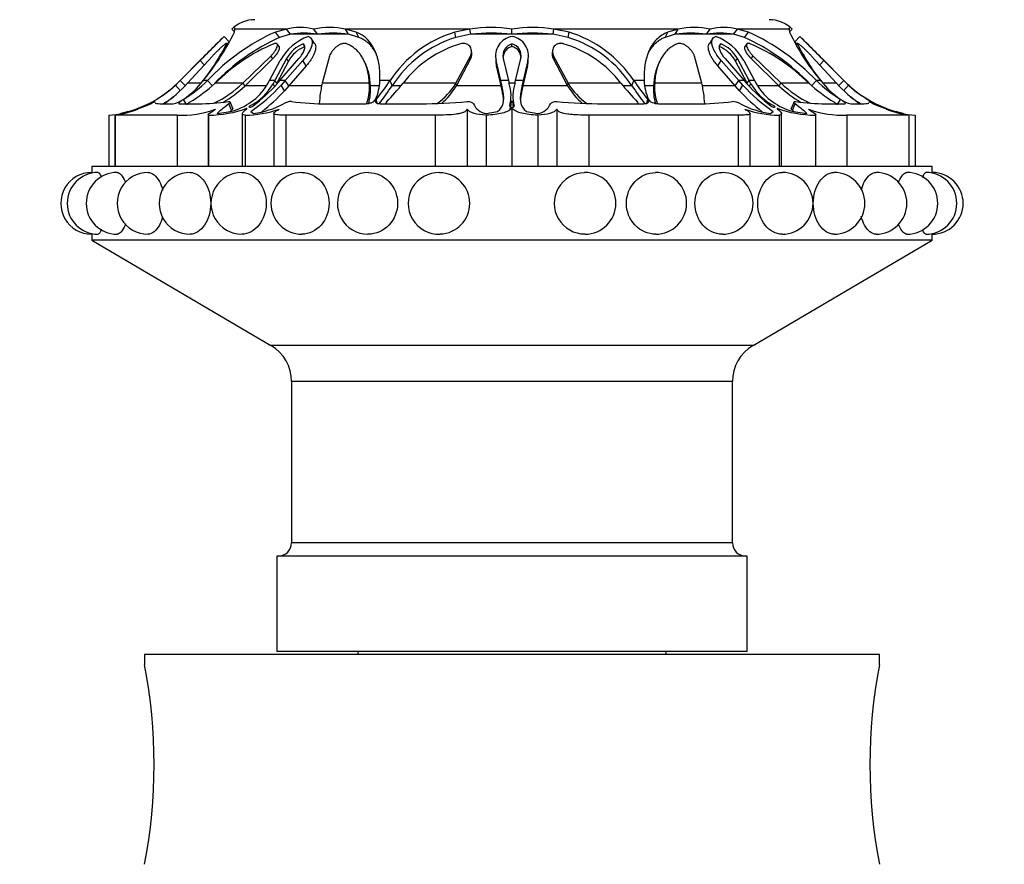
# Model space of a CAD drawing. Units: millimetres. Extents: x -207 to 1071, y 0 to 1165.
# Drawn here: x 403 to 470, y 957 to 1014 of the extents above; entities that cross this region are included whole.
import ezdxf
from ezdxf import colors
from ezdxf.entities.mleader import LeaderData, LeaderLine
from ezdxf.math import Vec2, Vec3

# ---------------------------------------------------------------- set-up
doc = ezdxf.new("R2010")
doc.units = ezdxf.units.MM
doc.layers.add('DV6_Défaut', color=7, linetype='Continuous')
doc.layers.add('Défaut', color=7, linetype='Continuous')

# ---------------------------------------------------------------- blocks, each defined once
blk = doc.blocks.new('_DOT')
at = {"color": 0}
blk.add_line((0, 0), (-1, 0), dxfattribs=at)
at = {"color": 0, "const_width": 0.333}
blk.add_lwpolyline([(-0.1665, 0, 1), (0.1665, 0, 1)], format="xyb", close=True, dxfattribs=at)
blk = doc.blocks.new('SE5')
at = {"layer": 'DV6_Défaut', "color": 7, "linetype": 'Continuous'}
for p, q in [((416.879, 1012.686), (416.529, 1013.043)), ((417.237, 1013.364), (417.053, 1013.553)), ((417.231, 1013.343), (417.266, 1013.553)), ((420.768, 1013.553), (417.266, 1013.553)), ((420.768, 1013.553), (420.022, 1013.345)), ((420.313, 1012.987), (420.022, 1013.345)), ((421.048, 1013.194), (420.313, 1012.987)), ((421.048, 1013.194), (420.768, 1013.553)), ((422.885, 1013.194), (421.048, 1013.194)), ((422.885, 1013.194), (422.638, 1013.553)), ((425.007, 1013.194), (422.885, 1013.194)), ((433.262, 1013.553), (424.8, 1013.553)), ((425.007, 1013.194), (424.8, 1013.553)), ((425.509, 1013.343), (424.8, 1013.553)), ((425.701, 1012.985), (425.007, 1013.194)), ((425.701, 1012.985), (425.509, 1013.343)), ((433.262, 1013.553), (432.242, 1013.345)), ((432.312, 1012.987), (432.242, 1013.345)), ((433.314, 1013.194), (432.312, 1012.987)), ((433.314, 1013.194), (433.262, 1013.553)), ((436.123, 1013.194), (433.314, 1013.194)), ((436.123, 1013.194), (436.123, 1013.553)), ((438.915, 1013.194), (436.123, 1013.194)), ((438.915, 1013.194), (438.967, 1013.553)), ((439.934, 1012.985), (438.915, 1013.194)), ((440.004, 1013.343), (438.967, 1013.553)), ((447.432, 1013.553), (438.967, 1013.553)), ((439.934, 1012.985), (440.004, 1013.343)), ((446.544, 1012.987), (446.735, 1013.345)), ((447.226, 1013.194), (446.544, 1012.987)), ((447.432, 1013.553), (446.735, 1013.345)), ((447.226, 1013.194), (447.432, 1013.553)), ((449.362, 1013.194), (447.226, 1013.194)), ((449.362, 1013.194), (449.608, 1013.553)), ((451.188, 1013.194), (449.362, 1013.194)), ((451.188, 1013.194), (451.468, 1013.553)), ((451.935, 1012.985), (451.188, 1013.194)), ((452.226, 1013.343), (451.468, 1013.553)), ((454.978, 1013.553), (451.468, 1013.553)), ((451.935, 1012.985), (452.226, 1013.343)), ((454.978, 1013.553), (455.013, 1013.345)), ((455.011, 1013.366), (455.193, 1013.553)), ((455.367, 1012.686), (455.717, 1013.043)), ((416.805, 1012.47), (416.699, 1012.58)), ((416.798, 1012.458), (416.702, 1012.557)), ((420.28, 1012.363), (420.138, 1012.54)), ((422.032, 1012.365), (421.908, 1012.543)), ((422.694, 1012.572), (422.454, 1012.925)), ((436.123, 1012.365), (436.123, 1012.543)), ((449.793, 1012.925), (449.552, 1012.571)), ((450.214, 1012.365), (450.338, 1012.543)), ((452.107, 1012.54), (451.966, 1012.362)), ((455.543, 1012.575), (455.441, 1012.47)), ((455.448, 1012.458), (455.544, 1012.557)), ((455.548, 1012.58), (455.545, 1012.577)), ((415.737, 1011.717), (414.045, 1009.871)), ((417.817, 1009.871), (419.711, 1011.717)), ((419.852, 1011.54), (419.711, 1011.717)), ((423.705, 1011.717), (423.207, 1009.871)), ((432.312, 1009.871), (433.299, 1011.717)), ((433.323, 1011.54), (433.299, 1011.717)), ((433.389, 1011.907), (433.365, 1012.084)), ((435.001, 1011.768), (435.02, 1011.414)), ((437.227, 1011.415), (437.246, 1011.769)), ((438.882, 1012.082), (438.858, 1011.906)), ((438.923, 1011.54), (438.947, 1011.717)), ((438.947, 1011.717), (439.934, 1009.871)), ((449.04, 1009.871), (448.542, 1011.717)), ((452.394, 1011.54), (452.535, 1011.717)), ((452.535, 1011.717), (454.43, 1009.871)), ((458.201, 1009.871), (456.509, 1011.717)), ((413.541, 1010.045), (415.026, 1011.546)), ((415.025, 1011.545), (413.541, 1010.045)), ((414.902, 1011.402), (413.552, 1010.045)), ((415.187, 1011.117), (414.902, 1011.402)), ((417.963, 1009.696), (419.852, 1011.54)), ((419.629, 1010.045), (420.354, 1011.402)), ((420.785, 1011.545), (419.984, 1010.045)), ((420.913, 1011.369), (420.112, 1009.871)), ((420.325, 1010.045), (421.625, 1011.546)), ((421.88, 1011.402), (420.697, 1010.045)), ((420.913, 1011.369), (420.785, 1011.545)), ((422.118, 1011.049), (420.942, 1009.696)), ((422.118, 1011.049), (421.88, 1011.402)), ((426.136, 1011.233), (426.057, 1011.395)), ((432.342, 1009.696), (433.323, 1011.54)), ((435.062, 1011.049), (435.044, 1011.402)), ((435.368, 1010.045), (435.044, 1011.402)), ((435.379, 1009.696), (435.062, 1011.049)), ((435.529, 1011.545), (435.882, 1010.045)), ((436.364, 1010.045), (436.718, 1011.546)), ((437.184, 1011.049), (436.867, 1009.696)), ((437.202, 1011.402), (436.879, 1010.045)), ((437.184, 1011.049), (437.202, 1011.402)), ((438.923, 1011.54), (439.904, 1009.696)), ((446.189, 1011.395), (446.111, 1011.235)), ((450.129, 1011.049), (450.367, 1011.402)), ((451.304, 1009.696), (450.129, 1011.049)), ((451.549, 1010.045), (450.367, 1011.402)), ((450.621, 1011.545), (451.921, 1010.045)), ((451.333, 1011.369), (451.462, 1011.546)), ((452.134, 1009.871), (451.333, 1011.369)), ((452.262, 1010.045), (451.462, 1011.546)), ((451.892, 1011.402), (452.618, 1010.045)), ((452.394, 1011.54), (454.283, 1009.696)), ((457.059, 1011.117), (457.345, 1011.402)), ((458.706, 1010.045), (457.22, 1011.546)), ((457.221, 1011.545), (458.706, 1010.045)), ((458.694, 1010.045), (457.345, 1011.402)), ((413.552, 1010.045), (413.22, 1009.726)), ((413.557, 1009.357), (413.22, 1009.726)), ((413.541, 1010.045), (413.324, 1009.832)), ((413.325, 1009.833), (413.541, 1010.045)), ((413.552, 1010.045), (413.541, 1010.045)), ((413.91, 1009.696), (413.552, 1010.045)), ((414.98, 1009.871), (414.045, 1009.871)), ((415.408, 1010.045), (415.115, 1010.045)), ((415.737, 1009.696), (415.408, 1010.045)), ((417.817, 1009.871), (415.932, 1009.871)), ((417.963, 1009.696), (417.817, 1009.871)), ((419.396, 1009.696), (417.963, 1009.696)), ((419.445, 1009.725), (419.629, 1010.045)), ((419.984, 1010.045), (419.629, 1010.045)), ((419.984, 1010.045), (419.865, 1009.832)), ((419.988, 1009.651), (419.865, 1009.832)), ((420.112, 1009.871), (419.984, 1010.045)), ((420.14, 1009.833), (420.325, 1010.045)), ((420.697, 1010.045), (420.325, 1010.045)), ((420.697, 1010.045), (420.411, 1009.726)), ((420.643, 1009.357), (420.411, 1009.726)), ((420.942, 1009.696), (420.643, 1009.357)), ((420.942, 1009.696), (420.697, 1010.045)), ((423.17, 1009.696), (420.942, 1009.696)), ((426.413, 1009.871), (423.207, 1009.871)), ((426.491, 1009.696), (426.413, 1009.871)), ((427.081, 1009.696), (426.491, 1009.696)), ((427.836, 1010.045), (427.128, 1010.045)), ((427.967, 1009.696), (427.836, 1010.045)), ((428.562, 1009.696), (427.967, 1009.696)), ((432.312, 1009.871), (428.712, 1009.871)), ((432.342, 1009.696), (432.312, 1009.871)), ((435.379, 1009.696), (432.342, 1009.696)), ((435.379, 1009.696), (435.368, 1010.045)), ((435.44, 1009.725), (435.368, 1010.045)), ((435.882, 1010.045), (435.368, 1010.045)), ((435.45, 1009.356), (435.379, 1009.696)), ((435.45, 1009.356), (435.44, 1009.725)), ((435.882, 1010.045), (435.929, 1009.832)), ((436.362, 1009.871), (435.884, 1009.871)), ((436.317, 1009.833), (436.364, 1010.045)), ((436.879, 1010.045), (436.364, 1010.045)), ((436.796, 1009.357), (436.806, 1009.726)), ((436.867, 1009.696), (436.796, 1009.357)), ((436.879, 1010.045), (436.806, 1009.726)), ((436.867, 1009.696), (436.879, 1010.045)), ((439.904, 1009.696), (436.867, 1009.696)), ((439.904, 1009.696), (439.934, 1009.871)), ((443.535, 1009.871), (439.934, 1009.871)), ((444.279, 1009.696), (443.684, 1009.696)), ((444.279, 1009.696), (444.41, 1010.045)), ((445.118, 1010.045), (444.41, 1010.045)), ((445.755, 1009.696), (445.165, 1009.696)), ((445.755, 1009.696), (445.833, 1009.871)), ((449.04, 1009.871), (445.833, 1009.871)), ((451.304, 1009.696), (449.07, 1009.696)), ((451.304, 1009.696), (451.549, 1010.045)), ((451.604, 1009.356), (451.304, 1009.696)), ((451.921, 1010.045), (451.549, 1010.045)), ((451.835, 1009.725), (451.549, 1010.045)), ((451.604, 1009.356), (451.835, 1009.725)), ((451.921, 1010.045), (452.107, 1009.832)), ((452.134, 1009.871), (452.262, 1010.045)), ((452.258, 1009.652), (452.381, 1009.833)), ((452.618, 1010.045), (452.262, 1010.045)), ((452.381, 1009.833), (452.262, 1010.045)), ((452.618, 1010.045), (452.801, 1009.726)), ((454.283, 1009.696), (452.844, 1009.696)), ((454.283, 1009.696), (454.43, 1009.871)), ((456.314, 1009.871), (454.43, 1009.871)), ((456.509, 1009.696), (456.838, 1010.045)), ((457.131, 1010.045), (456.838, 1010.045)), ((458.201, 1009.871), (457.266, 1009.871)), ((458.336, 1009.696), (458.694, 1010.045)), ((458.689, 1009.356), (459.027, 1009.725)), ((458.706, 1010.045), (458.694, 1010.045)), ((459.027, 1009.725), (458.694, 1010.045)), ((458.706, 1010.045), (458.922, 1009.832)), ((412.167, 1008.47), (413.058, 1008.47)), ((413.467, 1008.47), (414.786, 1008.47)), ((413.94, 1008.47), (413.775, 1008.769)), ((417.035, 1008.022), (416.863, 1008.47)), ((417.117, 1008.152), (416.934, 1008.59)), ((423.582, 1008.47), (426.16, 1008.47)), ((426.948, 1008.5), (426.886, 1008.769)), ((427.148, 1008.47), (429.903, 1008.47)), ((442.343, 1008.47), (445.098, 1008.47)), ((445.299, 1008.5), (445.36, 1008.769)), ((446.086, 1008.47), (448.664, 1008.47)), ((455.313, 1008.59), (455.129, 1008.152)), ((455.211, 1008.022), (455.384, 1008.47)), ((457.461, 1008.47), (458.779, 1008.47)), ((458.306, 1008.47), (458.471, 1008.769)), ((459.188, 1008.47), (460.079, 1008.47)), ((408.679, 1007.69), (408.679, 1004.19)), ((409.09, 1007.696), (409.09, 1004.19)), ((409.123, 1007.69), (409.123, 1004.19)), ((413.339, 1007.69), (409.123, 1007.69)), ((410.021, 1007.946), (409.497, 1007.811)), ((413.339, 1007.69), (413.339, 1004.19)), ((415.447, 1007.726), (415.447, 1004.19)), ((415.48, 1007.69), (415.48, 1004.19)), ((416.059, 1007.811), (416.975, 1007.946)), ((417.773, 1007.793), (417.773, 1004.19)), ((417.955, 1007.69), (417.955, 1004.19)), ((418.358, 1007.946), (418.533, 1007.811)), ((419.913, 1007.805), (419.913, 1004.19)), ((420.724, 1007.69), (420.724, 1004.19)), ((430.901, 1007.69), (420.724, 1007.69)), ((430.901, 1007.69), (430.901, 1004.19)), ((433.072, 1008.092), (433.072, 1004.19)), ((434.373, 1007.69), (434.373, 1004.19)), ((434.374, 1007.811), (435.145, 1007.946)), ((436.123, 1008.158), (436.123, 1004.19)), ((437.101, 1007.946), (437.872, 1007.811)), ((437.873, 1007.69), (437.873, 1004.19)), ((439.174, 1008.092), (439.174, 1004.19)), ((441.345, 1007.69), (441.345, 1004.19)), ((451.523, 1007.69), (441.345, 1007.69)), ((451.523, 1007.69), (451.523, 1004.19)), ((452.333, 1004.19), (452.333, 1007.804)), ((453.714, 1007.811), (453.888, 1007.946)), ((454.292, 1007.69), (454.292, 1004.19)), ((454.473, 1004.19), (454.473, 1007.797)), ((455.271, 1007.946), (456.187, 1007.811)), ((456.767, 1007.69), (456.767, 1004.19)), ((456.799, 1004.19), (456.799, 1007.726)), ((463.123, 1007.69), (458.907, 1007.69)), ((458.907, 1007.69), (458.907, 1004.19)), ((462.749, 1007.811), (462.225, 1007.946)), ((463.123, 1007.69), (463.123, 1004.19)), ((463.156, 1004.19), (463.156, 1007.696)), ((463.567, 1007.69), (463.567, 1004.19)), ((464.723, 1004.19), (407.523, 1004.19)), ((407.523, 1004.19), (407.523, 1003.787)), ((464.723, 1003.79), (464.723, 1004.19)), ((407.523, 999.59), (407.523, 999.19)), ((464.723, 999.19), (407.523, 999.19)), ((407.523, 999.19), (419.72, 992.015)), ((452.526, 992.015), (464.723, 999.19)), ((464.723, 999.19), (464.723, 999.59)), ((452.526, 992.015), (419.72, 992.015)), ((451.123, 989.562), (421.123, 989.562)), ((421.123, 989.562), (421.123, 978.59)), ((451.123, 978.59), (451.123, 989.562)), ((451.123, 978.59), (421.123, 978.59)), ((452.123, 977.69), (420.123, 977.69)), ((420.123, 977.69), (420.123, 971.19)), ((452.123, 971.19), (452.123, 977.69)), ((461.123, 970.99), (411.123, 970.99)), ((411.123, 970.99), (411.123, 970.272)), ((452.123, 971.19), (420.123, 971.19)), ((425.623, 971.19), (425.623, 970.99)), ((446.623, 970.99), (446.623, 971.19)), ((461.123, 970.272), (461.123, 970.99))]:
    blk.add_line(p, q, dxfattribs=at)
for centre, radius, start, end in [((418.623, 1011.935), 2.255, 90, 134.14944), ((453.623, 1011.935), 2.255, 45.89043, 90), ((313.297, 1113.79), 144.246, 314.77992, 315.6982), ((402.851, 1020.243), 15.95, 320.25373, 334.36555), ((425.943, 1000.192), 14.425, 114.23645, 136.91625), ((537.19, 889.716), 172.536, 134.3739, 134.61087), ((423.39, 1009.799), 3.433, 109.05283, 152.16441), ((421.703, 1009.427), 4.231, 77.23086, 102.76914), ((421.966, 1007.936), 5.338, 80.0958, 99.9042), ((423.719, 1007.932), 5.724, 79.11595, 100.88405), ((423.946, 1006.04), 7.233, 81.56292, 98.43708), ((434.576, 1005.638), 8.053, 106.84714, 146.82061), ((434.693, 1003.823), 9.835, 81.63653, 98.36347), ((434.719, 1000.809), 12.464, 83.53084, 96.46916), ((436.334, 1011.729), 1.33, 99.05807, 194.26866), ((437.545, 1003.784), 9.872, 81.71846, 98.28154), ((437.519, 1000.762), 12.511, 83.59319, 96.40681), ((435.911, 1011.729), 1.332, 345.77972, 80.78132), ((437.561, 1005.488), 8.226, 33.64271, 72.72527), ((448.294, 1006.041), 7.233, 81.50907, 98.49093), ((448.52, 1007.95), 5.708, 79.01298, 100.98702), ((450.275, 1007.892), 5.38, 80.2289, 99.7711), ((450.538, 1009.405), 4.251, 77.36176, 102.63824), ((448.861, 1009.805), 3.426, 27.78453, 70.94986), ((445.704, 999.348), 15.441, 43.85299, 65.01142), ((467.976, 1019.337), 14.281, 204.80807, 220.59245), ((335.056, 889.716), 172.536, 45.38914, 45.62645), ((551.63, 1106.532), 133.938, 224.26656, 225.25568), ((265.012, 1162.105), 212.538, 314.89594, 315.27569), ((281.972, 1145.195), 188.588, 314.87214, 315.29997), ((403.108, 1019.379), 15.21, 321.95203, 333.35157), ((426.276, 999.868), 14.411, 114.44109, 136.18838), ((424.856, 1000.924), 12.637, 112.99218, 134.92733), ((328.068, 1099.155), 123.953, 315.67568, 315.76522), ((422.701, 1010.518), 2.174, 111.39082, 151.81378), ((434.676, 1005.352), 7.993, 107.2054, 147.07403), ((434.809, 1005.178), 7.694, 106.45196, 142.41647), ((436.323, 1011.748), 0.819, 104.10058, 194.33244), ((435.925, 1011.749), 0.818, 345.62012, 75.98803), ((437.419, 1005.152), 7.724, 37.65734, 73.47423), ((437.553, 1005.325), 8.021, 33.02326, 72.73307), ((449.548, 1010.521), 2.171, 28.1651, 68.64738), ((445.89, 999.749), 14.551, 43.77888, 65.45143), ((447.306, 1000.799), 12.785, 45.20075, 66.87973), ((545.262, 1100.231), 125.48, 224.24135, 224.32978), ((468.776, 1019.147), 14.783, 206.47381, 218.24213), ((607.234, 1162.105), 212.538, 224.72431, 225.10406), ((422.85, 1010.319), 2.203, 111.79804, 151.55255), ((436.327, 1011.572), 0.819, 104.40131, 172.16543), ((435.92, 1011.572), 0.818, 1.83436, 75.6319), ((449.382, 1010.303), 2.224, 28.65059, 68.01584), ((436.351, 1011.376), 1.329, 178.34755, 194.26016), ((435.897, 1011.377), 1.328, 345.69671, 1.64288), ((407.817, 1015.672), 8.035, 285.92652, 312.25967), ((407.856, 1015.589), 7.94, 302.6112, 313.53546), ((407.852, 1015.307), 8.24, 303.81183, 318.72429), ((410.544, 1013.552), 5.761, 303.88312, 322.50329), ((408.506, 1017.193), 9.936, 302.02453, 313.9947), ((408.205, 1018.404), 11.512, 301.30003, 312.16361), ((412.213, 1015.861), 8.202, 296.2282, 313.08806), ((412.202, 1015.798), 8.392, 300.35124, 313.35146), ((416.005, 1011.896), 4.068, 283.79604, 327.7459), ((416.475, 1011.794), 3.917, 297.48919, 329.94078), ((410.854, 1018.677), 13.094, 304.96243, 316.87402), ((411.208, 1017.846), 12, 307.44648, 318.10262), ((432.637, 1007.802), 9.655, 167.62557, 176.00781), ((423.281, 1009.562), 3.147, 341.56893, 5.62349), ((423.178, 1009.436), 3.323, 343.29913, 4.49645), ((423.929, 1010.099), 3.199, 335.43245, 359.03032), ((403.95, 1026.826), 29.191, 321.78832, 324.91028), ((406.951, 1023.891), 25.36, 322.53285, 325.96441), ((398.35, 1035.088), 39.468, 317.78262, 320.28863), ((428.313, 1012.288), 4.673, 305.48141, 328.84708), ((428.23, 1012.111), 4.768, 310.39773, 329.57976), ((433.385, 1009.012), 2.672, 344.97426, 17.86564), ((438.862, 1009.012), 2.674, 162.1277, 195.02154), ((444.016, 1012.111), 4.768, 210.42024, 229.60227), ((443.934, 1012.288), 4.673, 211.15292, 234.51859), ((473.876, 1035.07), 39.441, 219.71051, 222.21824), ((465.267, 1023.882), 25.333, 214.05473, 217.49095), ((468.254, 1026.809), 29.148, 215.10993, 218.2371), ((448.316, 1010.101), 3.198, 180.99997, 204.6081), ((449.068, 1009.436), 3.323, 175.50355, 196.70008), ((448.966, 1009.563), 3.148, 174.38001, 198.42758), ((439.609, 1007.802), 9.655, 3.99219, 12.37443), ((461.392, 1018.677), 13.094, 223.1278, 235.03766), ((461.038, 1017.846), 11.999, 221.90165, 232.55366), ((455.772, 1011.794), 3.917, 210.0476, 242.51052), ((456.241, 1011.896), 4.068, 212.24827, 256.20412), ((460.044, 1015.798), 8.392, 226.64854, 239.64876), ((460.033, 1015.861), 8.202, 226.91194, 243.7718), ((464.042, 1018.404), 11.512, 227.83648, 238.69989), ((463.741, 1017.196), 9.939, 226.01188, 237.97867), ((461.702, 1013.553), 5.762, 217.50425, 236.12547), ((464.394, 1015.307), 8.24, 221.27571, 236.18817), ((464.39, 1015.589), 7.94, 226.46454, 233.48234), ((464.39, 1015.589), 7.94, 226.47199, 246.28525), ((464.43, 1015.672), 8.035, 227.74381, 254.07352), ((407.834, 1015.64), 8.499, 302.31705, 310.82498), ((411.506, 1017.728), 12.392, 307.72997, 317.50145), ((460.741, 1017.729), 12.393, 222.50112, 232.26975), ((464.412, 1015.64), 8.499, 229.17629, 237.68285), ((407.985, 1015.844), 8.174, 280.66034, 295.57048), ((412.732, 1010.194), 1.755, 280.71631, 305.7079), ((414.623, 1024.459), 15.99, 270.58208, 277.8325), ((417.817, 1013.54), 5.774, 277.12245, 298.59107), ((421.095, 1007.651), 0.968, 88.73943, 122.16417), ((423.395, 1025.918), 17.449, 262.49797, 270.61618), ((429.954, 1041.321), 32.851, 269.91159, 275.4479), ((434.515, 1008.914), 1.113, 203.53084, 262.71954), ((437.731, 1008.914), 1.113, 277.28046, 336.46916), ((442.293, 1041.321), 32.851, 264.5521, 270.08841), ((448.852, 1025.918), 17.449, 269.38382, 277.50203), ((451.151, 1007.65), 0.968, 57.84224, 91.25416), ((454.43, 1013.54), 5.774, 241.40893, 262.87755), ((457.623, 1024.459), 15.99, 262.1675, 269.41792), ((459.577, 1010.339), 1.909, 235.32368, 258.25964), ((464.261, 1015.844), 8.174, 244.42952, 259.33966), ((407.964, 1016.234), 8.574, 274.77987, 288.26409), ((407.836, 1015.849), 8.252, 278.73473, 278.9631), ((407.836, 1015.849), 8.252, 278.97656, 289.94472), ((407.877, 1015.555), 7.901, 290.49909, 292.19452), ((413.603, 1014.682), 6.997, 267.83986, 289.64022), ((415.337, 1016.129), 8.44, 270.96551, 289.19125), ((417.782, 1015.547), 7.859, 271.25993, 288.45178), ((454.465, 1015.552), 7.864, 251.55425, 268.73404), ((456.909, 1016.129), 8.441, 250.80934, 269.0339), ((458.686, 1014.959), 7.273, 250.778, 271.74192), ((464.369, 1015.555), 7.901, 247.72717, 249.45014), ((464.282, 1016.235), 8.575, 251.73654, 265.21951), ((464.536, 1016.343), 8.76, 250.37876, 260.70967), ((464.536, 1016.343), 8.76, 260.7228, 260.93781), ((407.523, 1001.69), 2.1, 90.00167, 270.00565), ((407.958, 1001.69), 2.1, 90.01001, 270.00774), ((409.248, 1001.69), 2.1, 90.02194, 270.01244), ((411.355, 1001.69), 2.1, 89.80352, 270.13143), ((414.214, 1001.69), 2.1, 89.76731, 270.20684), ((417.739, 1001.69), 2.1, 89.70406, 270.33543), ((421.823, 1001.69), 2.1, 90.19405, 270.1009), ((426.341, 1001.69), 2.1, 89.32847, 269.51093), ((431.157, 1001.69), 2.1, 88.7493, 272.07442), ((431.17, 1001.69), 2.082, 0, 89.19797), ((441.076, 1001.69), 2.082, 90.28989, 270.50146), ((441.089, 1001.69), 2.1, 0, 90.64663), ((445.905, 1001.69), 2.1, 0, 90.38651), ((450.423, 1001.69), 2.1, 0, 89.76023), ((454.507, 1001.69), 2.1, 0, 89.8532), ((458.032, 1001.69), 2.1, 0, 89.89778), ((460.891, 1001.69), 2.1, 0, 89.92163), ((462.998, 1001.69), 2.1, 0, 89.93539), ((464.289, 1001.69), 2.1, 0, 89.94366), ((464.723, 1001.69), 2.1, 0, 90.0119), ((431.17, 1001.69), 2.082, 271.72443, 0), ((441.089, 1001.69), 2.1, 270.0738, 0), ((445.905, 1001.69), 2.1, 269.92839, 0), ((450.423, 1001.69), 2.1, 270.51912, 0), ((454.507, 1001.69), 2.1, 270.30063, 0), ((458.032, 1001.69), 2.1, 270.18305, 0), ((460.891, 1001.69), 2.1, 270.1134, 0), ((462.998, 1001.69), 2.1, 270.0686, 0), ((464.289, 1001.69), 2.1, 270.03754, 0), ((464.723, 1001.69), 2.1, 269.89926, 0), ((418.278, 989.562), 2.845, 0, 59.53446), ((453.969, 989.562), 2.845, 120.46554, 180), ((420.223, 978.59), 0.9, 270, 0), ((452.023, 978.59), 0.9, 180, 270), ((375.937, 963.49), 35.834, 349.08969, 10.9103), ((496.309, 963.49), 35.834, 169.0897, 190.91031)]:
    blk.add_arc(centre, radius, start, end, dxfattribs=at)
for points in [[(417.214, 1013.656), (417.178, 1013.656), (417.123, 1013.621), (417.053, 1013.553)], [(417.266, 1013.553), (417.267, 1013.593), (417.262, 1013.622), (417.249, 1013.638)], [(454.994, 1013.64), (454.982, 1013.623), (454.976, 1013.594), (454.978, 1013.553)], [(454.98, 1013.553), (454.979, 1013.593), (454.985, 1013.622), (454.997, 1013.638)], [(455.193, 1013.553), (455.122, 1013.623), (455.067, 1013.657), (455.03, 1013.657)], [(438.858, 1011.905), (438.846, 1011.784), (438.869, 1011.656), (438.923, 1011.54)], [(446.111, 1011.233), (445.904, 1010.808), (445.782, 1010.297), (445.755, 1009.696)], [(435.145, 1007.946), (435.594, 1008.251), (435.653, 1008.825), (435.44, 1009.725)], [(436.806, 1009.726), (436.594, 1008.825), (436.652, 1008.251), (437.101, 1007.946)], [(411.513, 1008.47), (411.702, 1008.561), (411.862, 1008.64), (411.85, 1008.618)], [(411.84, 1008.546), (411.863, 1008.494), (411.972, 1008.47), (412.167, 1008.47)], [(416.863, 1008.47), (416.452, 1008.132), (416.163, 1007.93), (416.059, 1007.811)], [(416.802, 1008.618), (416.964, 1008.639), (416.974, 1008.562), (416.863, 1008.47)], [(433.072, 1008.618), (433.289, 1008.639), (433.462, 1008.562), (433.495, 1008.47)], [(438.752, 1008.47), (438.784, 1008.561), (438.957, 1008.64), (439.174, 1008.618)], [(455.384, 1008.47), (455.273, 1008.561), (455.282, 1008.64), (455.444, 1008.618)], [(456.187, 1007.811), (456.084, 1007.93), (455.794, 1008.132), (455.384, 1008.47)], [(460.079, 1008.47), (460.274, 1008.47), (460.383, 1008.494), (460.407, 1008.546)], [(460.396, 1008.618), (460.385, 1008.639), (460.543, 1008.562), (460.733, 1008.47)], [(415.48, 1007.69), (415.458, 1007.698), (415.447, 1007.709), (415.447, 1007.723)], [(456.799, 1007.723), (456.799, 1007.709), (456.789, 1007.698), (456.767, 1007.69)], [(461.197, 1008.319), (461.266, 1008.289), (461.337, 1008.259), (461.368, 1008.247)], [(461.264, 1008.29), (461.242, 1008.299), (461.219, 1008.309), (461.197, 1008.319)], [(407.957, 1003.79), (408.025, 1003.79), (408.101, 1003.677), (408.171, 1003.473)]]:
    blk.add_open_spline(points, degree=3, dxfattribs=at)
for points, knots in [([(422.269, 1013.043), (422.335, 1013.027), (422.388, 1012.998), (422.448, 1012.935), (422.465, 1012.911), (422.493, 1012.857), (422.506, 1012.821), (422.526, 1012.735), (422.529, 1012.672), (422.52, 1012.566), (422.515, 1012.53), (422.499, 1012.453), (422.487, 1012.409), (422.382, 1012.068), (422.188, 1011.745), (421.88, 1011.402)], [0, 0, 0, 0, 0.125, 0.125, 0.1875, 0.1875, 0.25, 0.25, 0.375, 0.375, 0.4375, 0.4375, 0.5, 0.5, 1, 1, 1, 1]), ([(427.128, 1010.045), (427.147, 1010.429), (427.129, 1010.783), (427.054, 1011.27), (427.021, 1011.425), (426.959, 1011.648), (426.937, 1011.72), (426.9, 1011.825), (426.887, 1011.86), (426.868, 1011.912), (426.861, 1011.929), (426.847, 1011.963), (426.842, 1011.976), (426.552, 1012.662), (426.116, 1013.109), (425.509, 1013.343)], [0, 0, 0, 0, 0.25, 0.25, 0.375, 0.375, 0.4375, 0.4375, 0.46875, 0.46875, 0.484375, 0.484375, 0.5, 0.5, 1, 1, 1, 1]), ([(446.735, 1013.345), (446.433, 1013.229), (446.174, 1013.059), (445.845, 1012.725), (445.745, 1012.6), (445.61, 1012.392), (445.568, 1012.32), (445.508, 1012.206), (445.489, 1012.167), (445.46, 1012.108), (445.451, 1012.088), (445.433, 1012.048), (445.422, 1012.023), (445.187, 1011.469), (445.079, 1010.817), (445.118, 1010.045)], [0, 0, 0, 0, 0.25, 0.25, 0.375, 0.375, 0.4375, 0.4375, 0.46875, 0.46875, 0.484375, 0.484375, 0.5, 0.5, 1, 1, 1, 1]), ([(450.367, 1011.402), (450.213, 1011.573), (450.088, 1011.739), (449.94, 1011.981), (449.897, 1012.06), (449.843, 1012.178), (449.826, 1012.216), (449.797, 1012.293), (449.785, 1012.327), (449.746, 1012.453), (449.73, 1012.53), (449.72, 1012.635), (449.72, 1012.669), (449.723, 1012.732), (449.726, 1012.757), (449.766, 1012.927), (449.847, 1013.011), (449.979, 1013.043)], [0, 0, 0, 0, 0.25, 0.25, 0.375, 0.375, 0.4375, 0.4375, 0.5, 0.5, 0.625, 0.625, 0.6875, 0.6875, 0.75, 0.75, 1, 1, 1, 1]), ([(416.702, 1012.557), (416.704, 1012.563), (416.707, 1012.574), (416.702, 1012.581), (416.69, 1012.581), (416.67, 1012.573), (416.643, 1012.557), (416.589, 1012.52), (416.491, 1012.443), (416.346, 1012.316), (416.191, 1012.171), (416.036, 1012.021), (415.881, 1011.867), (415.785, 1011.767), (415.737, 1011.717)], [0, 0, 0, 0, 0.043114, 0.084497, 0.125116, 0.16599, 0.208119, 0.252418, 0.371266, 0.502371, 0.623426, 0.750846, 0.875489, 1, 1, 1, 1]), ([(419.711, 1011.717), (419.736, 1011.742), (419.784, 1011.792), (419.852, 1011.867), (419.914, 1011.944), (419.991, 1012.046), (420.072, 1012.171), (420.14, 1012.316), (420.173, 1012.443), (420.155, 1012.531), (420.102, 1012.576), (420.024, 1012.586), (419.955, 1012.567), (419.92, 1012.557)], [0, 0, 0, 0, 0.062521, 0.124651, 0.186828, 0.249479, 0.376905, 0.498065, 0.629175, 0.748129, 0.834375, 0.91566, 1, 1, 1, 1]), ([(421.625, 1011.546), (421.715, 1011.646), (421.79, 1011.744), (421.91, 1011.936), (421.952, 1012.022), (422.003, 1012.169), (422.014, 1012.215), (422.027, 1012.3), (422.028, 1012.332), (422.012, 1012.456), (421.974, 1012.513), (421.908, 1012.543)], [0, 0, 0, 0, 0.25, 0.25, 0.5, 0.5, 0.625, 0.625, 0.75, 0.75, 1, 1, 1, 1]), ([(422.694, 1012.572), (422.702, 1012.561), (422.718, 1012.535), (422.738, 1012.49), (422.764, 1012.398), (422.77, 1012.244), (422.724, 1012.036), (422.647, 1011.833), (422.554, 1011.643), (422.434, 1011.449), (422.29, 1011.249), (422.176, 1011.117), (422.118, 1011.049)], [0, 0, 0, 0, 0.03284, 0.076426, 0.121827, 0.26235, 0.413996, 0.528569, 0.643035, 0.758806, 0.87732, 1, 1, 1, 1]), ([(424.861, 1012.557), (424.845, 1012.563), (424.813, 1012.574), (424.759, 1012.581), (424.701, 1012.581), (424.638, 1012.573), (424.572, 1012.557), (424.463, 1012.52), (424.309, 1012.443), (424.137, 1012.316), (423.985, 1012.171), (423.863, 1012.021), (423.764, 1011.867), (423.725, 1011.767), (423.705, 1011.717)], [0, 0, 0, 0, 0.043114, 0.084497, 0.125116, 0.16599, 0.208119, 0.252418, 0.371266, 0.502371, 0.623426, 0.750846, 0.875489, 1, 1, 1, 1]), ([(426.413, 1009.871), (426.409, 1009.948), (426.399, 1010.1), (426.373, 1010.321), (426.338, 1010.533), (426.294, 1010.736), (426.24, 1010.93), (426.178, 1011.116), (426.107, 1011.293), (426.011, 1011.494), (425.886, 1011.71), (425.721, 1011.934), (425.538, 1012.131), (425.333, 1012.301), (425.11, 1012.446), (424.944, 1012.52), (424.861, 1012.557)], [0, 0, 0, 0, 0.066766, 0.132023, 0.19585, 0.25833, 0.31955, 0.379601, 0.438582, 0.496595, 0.587229, 0.674342, 0.7585, 0.840346, 0.92059, 1, 1, 1, 1]), ([(426.89, 1011.867), (426.882, 1011.882), (426.83, 1011.982), (426.727, 1012.157), (426.563, 1012.376), (426.379, 1012.569), (426.174, 1012.735), (425.951, 1012.876), (425.784, 1012.949), (425.701, 1012.985)], [0, 0, 0, 0, 0.031727, 0.206006, 0.37347, 0.535253, 0.692638, 0.847042, 1, 1, 1, 1]), ([(433.299, 1011.717), (433.31, 1011.742), (433.331, 1011.792), (433.353, 1011.867), (433.366, 1011.944), (433.371, 1012.046), (433.356, 1012.171), (433.297, 1012.316), (433.198, 1012.443), (433.061, 1012.531), (432.916, 1012.576), (432.772, 1012.586), (432.678, 1012.567), (432.63, 1012.557)], [0, 0, 0, 0, 0.062521, 0.124651, 0.186828, 0.249479, 0.376905, 0.498065, 0.629175, 0.748129, 0.834375, 0.91566, 1, 1, 1, 1]), ([(439.617, 1012.557), (439.592, 1012.563), (439.545, 1012.574), (439.473, 1012.581), (439.403, 1012.581), (439.334, 1012.573), (439.268, 1012.557), (439.168, 1012.52), (439.048, 1012.443), (438.949, 1012.316), (438.89, 1012.171), (438.873, 1012.021), (438.887, 1011.867), (438.927, 1011.767), (438.947, 1011.717)], [0, 0, 0, 0, 0.043114, 0.084497, 0.125116, 0.16599, 0.208119, 0.252418, 0.371266, 0.502371, 0.623426, 0.750846, 0.875489, 1, 1, 1, 1]), ([(446.544, 1012.987), (446.499, 1012.968), (446.409, 1012.931), (446.281, 1012.866), (446.159, 1012.793), (446.043, 1012.713), (445.933, 1012.625), (445.829, 1012.53), (445.73, 1012.427), (445.637, 1012.317), (445.55, 1012.199), (445.47, 1012.078), (445.422, 1011.995), (445.4, 1011.954)], [0, 0, 0, 0, 0.0870324, 0.1742879, 0.2620276, 0.3505055, 0.4399662, 0.5306442, 0.6227619, 0.7165294, 0.8121441, 0.9097903, 1, 1, 1, 1]), ([(447.385, 1012.557), (447.34, 1012.537), (447.248, 1012.498), (447.119, 1012.43), (446.995, 1012.354), (446.878, 1012.27), (446.767, 1012.179), (446.661, 1012.079), (446.561, 1011.971), (446.467, 1011.856), (446.379, 1011.732), (446.297, 1011.6), (446.186, 1011.399), (446.062, 1011.116), (445.947, 1010.734), (445.866, 1010.318), (445.844, 1010.022), (445.833, 1009.871)], [0, 0, 0, 0, 0.043261, 0.086663, 0.130337, 0.174408, 0.218998, 0.264223, 0.310192, 0.357009, 0.404771, 0.453569, 0.503486, 0.620436, 0.741679, 0.867974, 1, 1, 1, 1]), ([(448.542, 1011.717), (448.532, 1011.742), (448.514, 1011.792), (448.477, 1011.867), (448.432, 1011.944), (448.363, 1012.046), (448.261, 1012.171), (448.109, 1012.316), (447.937, 1012.443), (447.761, 1012.531), (447.609, 1012.576), (447.483, 1012.586), (447.418, 1012.567), (447.385, 1012.557)], [0, 0, 0, 0, 0.062521, 0.124651, 0.186828, 0.249479, 0.376905, 0.498065, 0.629175, 0.748129, 0.834375, 0.91566, 1, 1, 1, 1]), ([(450.129, 1011.049), (450.096, 1011.087), (450.031, 1011.161), (449.941, 1011.273), (449.86, 1011.383), (449.786, 1011.492), (449.72, 1011.6), (449.662, 1011.705), (449.612, 1011.81), (449.569, 1011.913), (449.517, 1012.061), (449.476, 1012.243), (449.483, 1012.412), (449.517, 1012.515), (449.542, 1012.557), (449.553, 1012.571)], [0, 0, 0, 0, 0.0686297, 0.1357949, 0.2017324, 0.2666843, 0.330896, 0.3946132, 0.45808, 0.5215361, 0.5852141, 0.7368421, 0.8774725, 0.9561656, 1, 1, 1, 1]), ([(450.338, 1012.543), (450.305, 1012.528), (450.279, 1012.506), (450.241, 1012.449), (450.228, 1012.408), (450.219, 1012.337), (450.22, 1012.298), (450.232, 1012.214), (450.245, 1012.164), (450.323, 1011.937), (450.442, 1011.746), (450.621, 1011.545)], [0, 0, 0, 0, 0.125, 0.125, 0.25, 0.25, 0.375, 0.375, 0.5, 0.5, 1, 1, 1, 1]), ([(452.326, 1012.557), (452.308, 1012.563), (452.272, 1012.574), (452.225, 1012.581), (452.183, 1012.581), (452.149, 1012.573), (452.121, 1012.557), (452.089, 1012.52), (452.073, 1012.443), (452.106, 1012.316), (452.174, 1012.171), (452.272, 1012.021), (452.391, 1011.867), (452.487, 1011.767), (452.535, 1011.717)], [0, 0, 0, 0, 0.043114, 0.084497, 0.125116, 0.16599, 0.208119, 0.252418, 0.371266, 0.502371, 0.623426, 0.750846, 0.875489, 1, 1, 1, 1]), ([(456.509, 1011.717), (456.486, 1011.742), (456.438, 1011.792), (456.364, 1011.867), (456.289, 1011.944), (456.185, 1012.046), (456.056, 1012.171), (455.9, 1012.316), (455.755, 1012.443), (455.643, 1012.531), (455.574, 1012.576), (455.539, 1012.586), (455.542, 1012.567), (455.544, 1012.557)], [0, 0, 0, 0, 0.062521, 0.124651, 0.186828, 0.249479, 0.376905, 0.498065, 0.629175, 0.748129, 0.834375, 0.91566, 1, 1, 1, 1]), ([(419.852, 1011.54), (419.955, 1011.643), (420.034, 1011.735), (420.149, 1011.896), (420.182, 1011.946), (420.222, 1012.019), (420.235, 1012.042), (420.256, 1012.088), (420.264, 1012.106), (420.293, 1012.182), (420.304, 1012.226), (420.307, 1012.282), (420.305, 1012.299), (420.299, 1012.329), (420.295, 1012.341), (420.284, 1012.357), (420.282, 1012.36), (420.28, 1012.363)], [0, 0, 0, 0, 0.327412, 0.327412, 0.491118, 0.491118, 0.572971, 0.572971, 0.654824, 0.654824, 0.81853, 0.81853, 0.900383, 0.900383, 0.982236, 0.982236, 1, 1, 1, 1]), ([(433.323, 1011.54), (433.371, 1011.643), (433.392, 1011.735), (433.392, 1011.864), (433.391, 1011.885), (433.389, 1011.906)], [0, 0, 0, 0, 0.830481, 0.830481, 1, 1, 1, 1]), ([(451.966, 1012.362), (451.964, 1012.359), (451.962, 1012.357), (451.945, 1012.331), (451.939, 1012.301), (451.942, 1012.245), (451.945, 1012.225), (451.955, 1012.181), (451.964, 1012.153), (452.037, 1011.959), (452.201, 1011.734), (452.394, 1011.54)], [0, 0, 0, 0, 0.0176473, 0.0176473, 0.1813727, 0.1813727, 0.2632355, 0.2632355, 0.3450982, 0.3450982, 1, 1, 1, 1]), ([(426.491, 1009.696), (426.477, 1010.008), (426.437, 1010.296), (426.341, 1010.693), (426.303, 1010.82), (426.237, 1011), (426.214, 1011.059), (426.177, 1011.145), (426.164, 1011.174), (426.146, 1011.212), (426.141, 1011.222), (426.136, 1011.232)], [0, 0, 0, 0, 0.519994, 0.519994, 0.779991, 0.779991, 0.90999, 0.90999, 0.974989, 0.974989, 1, 1, 1, 1]), ([(435.547, 1008.768), (435.544, 1008.805), (435.533, 1008.892), (435.513, 1009.033), (435.485, 1009.191), (435.462, 1009.301), (435.45, 1009.356)], [0, 0, 0, 0, 0.202971, 0.465518, 0.731154, 1, 1, 1, 1]), ([(436.796, 1009.357), (436.784, 1009.298), (436.759, 1009.181), (436.73, 1009.014), (436.711, 1008.877), (436.702, 1008.797), (436.699, 1008.768)], [0, 0, 0, 0, 0.285456, 0.567297, 0.845669, 1, 1, 1, 1]), ([(413.775, 1008.769), (413.709, 1008.728), (413.651, 1008.69), (413.552, 1008.621), (413.514, 1008.593), (413.408, 1008.499), (413.404, 1008.47), (413.467, 1008.47)], [0, 0, 0, 0, 0.25, 0.25, 0.5, 0.5, 1, 1, 1, 1]), ([(414.185, 1008.567), (414.172, 1008.559), (414.146, 1008.543), (414.109, 1008.519), (414.076, 1008.496), (414.038, 1008.466), (413.999, 1008.431), (413.993, 1008.414), (413.991, 1008.406)], [0, 0, 0, 0, 0.126656, 0.249923, 0.372477, 0.497069, 0.75272, 1, 1, 1, 1]), ([(426.16, 1008.47), (426.232, 1008.47), (426.304, 1008.477), (426.446, 1008.507), (426.522, 1008.533), (426.713, 1008.618), (426.797, 1008.686), (426.839, 1008.769)], [0, 0, 0, 0, 0.25, 0.25, 0.5, 0.5, 1, 1, 1, 1]), ([(426.177, 1008.471), (426.178, 1008.472), (426.202, 1008.487), (426.242, 1008.519), (426.258, 1008.551), (426.267, 1008.567)], [0, 0, 0, 0, 0.035599, 0.515012, 1, 1, 1, 1]), ([(426.886, 1008.769), (426.854, 1008.728), (426.835, 1008.69), (426.824, 1008.621), (426.83, 1008.593), (426.903, 1008.499), (427.001, 1008.47), (427.148, 1008.47)], [0, 0, 0, 0, 0.25, 0.25, 0.5, 0.5, 1, 1, 1, 1]), ([(427.58, 1008.567), (427.573, 1008.559), (427.56, 1008.543), (427.547, 1008.519), (427.541, 1008.496), (427.542, 1008.481), (427.544, 1008.473), (427.544, 1008.473)], [0, 0, 0, 0, 0.253301, 0.499823, 0.74492, 0.994092, 1, 1, 1, 1]), ([(436.059, 1008.667), (436.059, 1008.623), (436.057, 1008.537), (436.047, 1008.414), (436.029, 1008.298), (436.003, 1008.189), (435.979, 1008.123), (435.967, 1008.09)], [0, 0, 0, 0, 0.197446, 0.401182, 0.602712, 0.802243, 1, 1, 1, 1]), ([(436.226, 1008.264), (436.225, 1008.269), (436.217, 1008.309), (436.203, 1008.385), (436.192, 1008.497), (436.188, 1008.592), (436.187, 1008.65), (436.187, 1008.667)], [0, 0, 0, 0, 0.044605, 0.321617, 0.601353, 0.88404, 1, 1, 1, 1]), ([(444.702, 1008.473), (444.702, 1008.473), (444.706, 1008.488), (444.703, 1008.519), (444.679, 1008.551), (444.666, 1008.567)], [0, 0, 0, 0, 0.005955, 0.500104, 1, 1, 1, 1]), ([(445.098, 1008.47), (445.172, 1008.47), (445.233, 1008.477), (445.331, 1008.507), (445.369, 1008.533), (445.436, 1008.618), (445.425, 1008.686), (445.36, 1008.769)], [0, 0, 0, 0, 0.25, 0.25, 0.5, 0.5, 1, 1, 1, 1]), ([(445.408, 1008.769), (445.429, 1008.728), (445.46, 1008.69), (445.544, 1008.621), (445.59, 1008.593), (445.799, 1008.499), (445.942, 1008.47), (446.086, 1008.47)], [0, 0, 0, 0, 0.25, 0.25, 0.5, 0.5, 1, 1, 1, 1]), ([(445.979, 1008.567), (445.983, 1008.559), (445.99, 1008.543), (446.009, 1008.519), (446.034, 1008.496), (446.055, 1008.48), (446.068, 1008.472), (446.07, 1008.471)], [0, 0, 0, 0, 0.24584, 0.485101, 0.722979, 0.964812, 1, 1, 1, 1]), ([(458.255, 1008.406), (458.255, 1008.41), (458.254, 1008.418), (458.242, 1008.433), (458.224, 1008.452), (458.191, 1008.48), (458.139, 1008.519), (458.087, 1008.551), (458.061, 1008.567)], [0, 0, 0, 0, 0.124989, 0.248117, 0.373371, 0.504547, 0.750842, 1, 1, 1, 1]), ([(458.779, 1008.47), (458.811, 1008.47), (458.826, 1008.477), (458.822, 1008.507), (458.8, 1008.533), (458.704, 1008.618), (458.604, 1008.686), (458.471, 1008.769)], [0, 0, 0, 0, 0.25, 0.25, 0.5, 0.5, 1, 1, 1, 1]), ([(410.862, 1008.24), (410.862, 1008.24), (410.862, 1008.24), (410.862, 1008.24), (410.958, 1008.279), (411.049, 1008.319)], [0, 0, 0, 0, 0.000698, 0.000698, 1, 1, 1, 1]), ([(415.451, 1007.739), (415.461, 1007.758), (415.484, 1007.782), (415.604, 1007.874), (415.754, 1007.965), (415.955, 1008.092)], [0, 0, 0, 0, 0.316112, 0.316112, 1, 1, 1, 1]), ([(417.035, 1008.022), (416.995, 1007.99), (416.954, 1007.957), (416.915, 1007.926), (416.914, 1007.926)], [0, 0, 0, 0, 0.982295, 1, 1, 1, 1]), ([(417.118, 1008.153), (417.119, 1008.15), (417.123, 1008.133), (417.112, 1008.091), (417.061, 1008.045), (417.035, 1008.022)], [0, 0, 0, 0, 0.07844, 0.525243, 1, 1, 1, 1]), ([(417.955, 1007.69), (417.882, 1007.701), (417.831, 1007.716), (417.773, 1007.759), (417.766, 1007.787), (417.795, 1007.859), (417.831, 1007.904), (417.944, 1008.016), (418.019, 1008.081), (418.112, 1008.158)], [0, 0, 0, 0, 0.25, 0.25, 0.5, 0.5, 0.75, 0.75, 1, 1, 1, 1]), ([(418.283, 1008.319), (418.206, 1008.279), (418.189, 1008.24), (418.334, 1008.24), (418.451, 1008.279), (418.504, 1008.319)], [0, 0, 0, 0, 0.5, 0.5, 1, 1, 1, 1]), ([(420.724, 1007.69), (420.514, 1007.69), (420.339, 1007.694), (420.136, 1007.71), (420.08, 1007.717), (419.991, 1007.735), (419.957, 1007.746), (419.897, 1007.789), (419.908, 1007.829), (420.023, 1007.939), (420.128, 1008.009), (420.269, 1008.092)], [0, 0, 0, 0, 0.25, 0.25, 0.375, 0.375, 0.5, 0.5, 0.75, 0.75, 1, 1, 1, 1]), ([(433.072, 1008.092), (433.054, 1008.05), (433.025, 1008.013), (432.943, 1007.944), (432.89, 1007.912), (432.763, 1007.857), (432.69, 1007.833), (432.523, 1007.792), (432.428, 1007.775), (432.126, 1007.732), (431.893, 1007.715), (431.4, 1007.694), (431.15, 1007.69), (430.901, 1007.69)], [0, 0, 0, 0, 0.125, 0.125, 0.25, 0.25, 0.375, 0.375, 0.5, 0.5, 0.75, 0.75, 1, 1, 1, 1]), ([(434.373, 1007.69), (434.047, 1007.711), (433.766, 1007.748), (433.328, 1007.874), (433.167, 1007.965), (433.072, 1008.092)], [0, 0, 0, 0, 0.5, 0.5, 1, 1, 1, 1]), ([(436.123, 1008.158), (436.05, 1008.081), (435.957, 1008.016), (435.734, 1007.906), (435.601, 1007.86), (435.302, 1007.787), (435.135, 1007.759), (434.773, 1007.716), (434.579, 1007.701), (434.373, 1007.69)], [0, 0, 0, 0, 0.25, 0.25, 0.5, 0.5, 0.75, 0.75, 1, 1, 1, 1]), ([(435.966, 1008.319), (435.95, 1008.279), (436.021, 1008.24), (436.226, 1008.24), (436.296, 1008.279), (436.28, 1008.319)], [0, 0, 0, 0, 0.5, 0.5, 1, 1, 1, 1]), ([(437.873, 1007.69), (437.667, 1007.701), (437.473, 1007.716), (437.111, 1007.759), (436.944, 1007.787), (436.648, 1007.859), (436.516, 1007.904), (436.289, 1008.016), (436.197, 1008.081), (436.123, 1008.158)], [0, 0, 0, 0, 0.25, 0.25, 0.5, 0.5, 0.75, 0.75, 1, 1, 1, 1]), ([(439.174, 1008.092), (439.079, 1007.965), (438.923, 1007.875), (438.48, 1007.747), (438.2, 1007.711), (437.873, 1007.69)], [0, 0, 0, 0, 0.5, 0.5, 1, 1, 1, 1]), ([(441.345, 1007.69), (441.096, 1007.69), (440.846, 1007.694), (440.477, 1007.71), (440.359, 1007.717), (440.131, 1007.735), (440.021, 1007.746), (439.718, 1007.789), (439.547, 1007.829), (439.294, 1007.939), (439.21, 1008.009), (439.174, 1008.092)], [0, 0, 0, 0, 0.25, 0.25, 0.375, 0.375, 0.5, 0.5, 0.75, 0.75, 1, 1, 1, 1]), ([(451.977, 1008.092), (452.048, 1008.05), (452.109, 1008.013), (452.21, 1007.944), (452.251, 1007.912), (452.31, 1007.857), (452.327, 1007.833), (452.337, 1007.792), (452.329, 1007.775), (452.269, 1007.732), (452.179, 1007.715), (451.907, 1007.694), (451.732, 1007.69), (451.523, 1007.69)], [0, 0, 0, 0, 0.125, 0.125, 0.25, 0.25, 0.375, 0.375, 0.5, 0.5, 0.75, 0.75, 1, 1, 1, 1]), ([(453.742, 1008.319), (453.795, 1008.279), (453.914, 1008.24), (454.058, 1008.24), (454.04, 1008.279), (453.964, 1008.319)], [0, 0, 0, 0, 0.5, 0.5, 1, 1, 1, 1]), ([(454.134, 1008.158), (454.227, 1008.081), (454.302, 1008.016), (454.414, 1007.906), (454.451, 1007.86), (454.48, 1007.787), (454.473, 1007.759), (454.415, 1007.716), (454.365, 1007.701), (454.292, 1007.69)], [0, 0, 0, 0, 0.25, 0.25, 0.5, 0.5, 0.75, 0.75, 1, 1, 1, 1]), ([(455.211, 1008.022), (455.2, 1008.031), (455.177, 1008.051), (455.152, 1008.078), (455.135, 1008.103), (455.126, 1008.126), (455.125, 1008.142), (455.128, 1008.15), (455.129, 1008.153)], [0, 0, 0, 0, 0.19592, 0.382718, 0.563415, 0.741327, 0.91992, 1, 1, 1, 1]), ([(455.332, 1007.926), (455.331, 1007.926), (455.292, 1007.957), (455.251, 1007.99), (455.211, 1008.022)], [0, 0, 0, 0, 0.017705, 1, 1, 1, 1]), ([(456.291, 1008.092), (456.493, 1007.965), (456.64, 1007.875), (456.762, 1007.782), (456.786, 1007.758), (456.795, 1007.739)], [0, 0, 0, 0, 0.6839554, 0.6839554, 1, 1, 1, 1]), ([(461.384, 1008.24), (461.384, 1008.24), (461.384, 1008.24), (461.384, 1008.24), (461.378, 1008.242), (461.368, 1008.247)], [0, 0, 0, 0, 0.006012, 0.006012, 1, 1, 1, 1]), ([(409.247, 1003.79), (409.437, 1003.79), (409.64, 1003.563), (409.798, 1003.159), (409.805, 1003.141), (409.811, 1003.124)], [0, 0, 0, 0, 0.957871, 0.957871, 1, 1, 1, 1]), ([(411.357, 1003.79), (411.63, 1003.789), (411.917, 1003.566), (412.223, 1003.006), (412.299, 1002.807), (412.356, 1002.592)], [0, 0, 0, 0, 0.697075, 0.697075, 1, 1, 1, 1]), ([(414.218, 1003.79), (414.568, 1003.788), (414.931, 1003.566), (415.465, 1002.783), (415.622, 1002.239), (415.622, 1001.142), (415.463, 1000.594), (414.936, 999.821), (414.576, 999.593), (414.221, 999.59)], [0, 0, 0, 0, 0.249587, 0.249587, 0.500145, 0.500145, 0.750703, 0.750703, 1, 1, 1, 1]), ([(417.745, 1003.79), (418.163, 1003.788), (418.589, 1003.565), (419.214, 1002.783), (419.396, 1002.239), (419.397, 1001.142), (419.211, 1000.594), (418.596, 999.822), (418.172, 999.594), (417.751, 999.59)], [0, 0, 0, 0, 0.249462, 0.249462, 0.500292, 0.500292, 0.751123, 0.751123, 1, 1, 1, 1]), ([(421.816, 1003.79), (421.818, 1003.79), (421.819, 1003.79), (422.301, 1003.79), (422.781, 1003.563), (423.473, 1002.789), (423.679, 1002.245), (423.679, 1001.69)], [0, 0, 0, 0, 0.001886, 0.001886, 0.500943, 0.500943, 1, 1, 1, 1]), ([(426.362, 1003.79), (426.87, 1003.784), (427.379, 1003.562), (428.124, 1002.783), (428.34, 1002.239), (428.34, 1001.142), (428.121, 1000.594), (427.381, 999.819), (426.864, 999.59), (426.336, 999.59), (426.329, 999.59), (426.322, 999.59)], [0, 0, 0, 0, 0.246512, 0.246512, 0.496561, 0.496561, 0.746611, 0.746611, 0.99666, 0.99666, 1, 1, 1, 1]), ([(445.905, 999.59), (445.39, 999.59), (444.872, 999.812), (444.122, 1000.596), (443.907, 1001.141), (443.906, 1002.237), (444.125, 1002.786), (444.863, 1003.558), (445.374, 1003.786), (445.891, 1003.79)], [0, 0, 0, 0, 0.250338, 0.250338, 0.500885, 0.500885, 0.751433, 0.751433, 1, 1, 1, 1]), ([(448.567, 1001.69), (448.567, 1002.245), (448.773, 1002.787), (449.464, 1003.562), (449.948, 1003.789), (450.424, 1003.79), (450.427, 1003.79), (450.429, 1003.79)], [0, 0, 0, 0, 0.498756, 0.498756, 0.997512, 0.997512, 1, 1, 1, 1]), ([(452.85, 1001.69), (452.85, 1002.245), (453.036, 1002.787), (453.654, 1003.562), (454.086, 1003.789), (454.507, 1003.79), (454.508, 1003.79), (454.51, 1003.79)], [0, 0, 0, 0, 0.499254, 0.499254, 0.998508, 0.998508, 1, 1, 1, 1]), ([(456.624, 1001.69), (456.624, 1002.245), (456.784, 1002.787), (457.313, 1003.562), (457.679, 1003.789), (458.032, 1003.79), (458.033, 1003.79), (458.033, 1003.79)], [0, 0, 0, 0, 0.499484, 0.499484, 0.998967, 0.998967, 1, 1, 1, 1]), ([(459.894, 1002.606), (459.951, 1002.817), (460.026, 1003.01), (460.327, 1003.562), (460.617, 1003.789), (460.891, 1003.79), (460.892, 1003.79), (460.892, 1003.79)], [0, 0, 0, 0, 0.298378, 0.298378, 0.998874, 0.998874, 1, 1, 1, 1]), ([(462.426, 1003.097), (462.435, 1003.123), (462.445, 1003.149), (462.606, 1003.562), (462.811, 1003.789), (462.998, 1003.79), (462.998, 1003.79), (462.999, 1003.79)], [0, 0, 0, 0, 0.061273, 0.061273, 0.99872, 0.99872, 1, 1, 1, 1]), ([(464.068, 1003.451), (464.14, 1003.668), (464.219, 1003.79), (464.289, 1003.79), (464.289, 1003.79), (464.289, 1003.79)], [0, 0, 0, 0, 0.99831, 0.99831, 1, 1, 1, 1]), ([(423.679, 1001.69), (423.679, 1001.135), (423.473, 1000.592), (422.783, 999.818), (422.301, 999.591), (421.828, 999.59)], [0, 0, 0, 0, 0.500624, 0.500624, 1, 1, 1, 1]), ([(450.442, 999.59), (450.436, 999.59), (450.431, 999.59), (449.945, 999.589), (449.465, 999.816), (448.774, 1000.591), (448.567, 1001.135), (448.567, 1001.69)], [0, 0, 0, 0, 0.005873, 0.005873, 0.502937, 0.502937, 1, 1, 1, 1]), ([(454.517, 999.59), (454.514, 999.59), (454.511, 999.59), (454.084, 999.589), (453.656, 999.816), (453.036, 1000.591), (452.85, 1001.135), (452.85, 1001.69)], [0, 0, 0, 0, 0.003544, 0.003544, 0.501772, 0.501772, 1, 1, 1, 1]), ([(458.038, 999.59), (458.037, 999.59), (458.035, 999.59), (457.677, 999.589), (457.314, 999.816), (456.785, 1000.591), (456.624, 1001.135), (456.624, 1001.69)], [0, 0, 0, 0, 0.002303, 0.002303, 0.501152, 0.501152, 1, 1, 1, 1]), ([(412.345, 1000.749), (412.289, 1000.549), (412.217, 1000.364), (411.921, 999.82), (411.635, 999.592), (411.359, 999.59)], [0, 0, 0, 0, 0.290147, 0.290147, 1, 1, 1, 1]), ([(460.895, 999.59), (460.894, 999.59), (460.893, 999.59), (460.615, 999.589), (460.328, 999.816), (460.022, 1000.378), (459.943, 1000.583), (459.885, 1000.808)], [0, 0, 0, 0, 0.002187, 0.002187, 0.690587, 0.690587, 1, 1, 1, 1]), ([(408.178, 999.927), (408.106, 999.711), (408.027, 999.59), (407.958, 999.59), (407.958, 999.59), (407.958, 999.59)], [0, 0, 0, 0, 0.999565, 0.999565, 1, 1, 1, 1]), ([(409.826, 1000.299), (409.815, 1000.266), (409.804, 1000.235), (409.64, 999.817), (409.436, 999.59), (409.248, 999.59)], [0, 0, 0, 0, 0.0727657, 0.0727657, 1, 1, 1, 1]), ([(463, 999.59), (463, 999.59), (462.999, 999.59), (462.81, 999.589), (462.606, 999.816), (462.445, 1000.228), (462.436, 1000.253), (462.427, 1000.278)], [0, 0, 0, 0, 0.002157, 0.002157, 0.941352, 0.941352, 1, 1, 1, 1]), ([(464.289, 999.59), (464.289, 999.59), (464.289, 999.59), (464.223, 999.589), (464.149, 999.697), (464.081, 999.89)], [0, 0, 0, 0, 0.002528, 0.002528, 1, 1, 1, 1])]:
    blk.add_open_spline(points, degree=3, knots=knots, dxfattribs=at)

msp = doc.modelspace()

# ---------------------------------------------------------------- block references
at = {"layer": 'Défaut'}
msp.add_blockref('SE5', (0, 0), dxfattribs=at)

# ---------------------------------------------------------------- leaders
at = {"layer": 'Défaut', "color": 7, "linetype": 'Continuous'}
ml = msp.add_multileader_mtext('Standard', dxfattribs=at)
ml.set_content('{\\pxsm0.9;\\fSolid Edge ISO|b1||i0||c0|p34;\\W1.;12/04/2023\\P}', color=256)
ml.set_leader_properties()
ml.set_arrow_properties(name='DOT')
ml.build(insert=Vec2(0, 0))
ml.multileader.update_dxf_attribs({"leader_type": 0, "dogleg_length": 0, "arrow_head_size": 12})
ctx = ml.context
ctx.base_point, ctx.char_height, ctx.arrow_head_size, ctx.landing_gap_size = Vec3(756.591, 1158.306), 12, 12, 4.2
notes = []
notes.append((ctx, [(0, (0, 0, 0), (0, 0), (1, 0), 1, [])]))
ctx.mtext.insert = Vec3(758.591, 1164.427)
for ctx, leaders in notes:
    for number, flags, end, landing, length, lines in leaders:
        leader = LeaderData()
        leader.index, (leader.has_last_leader_line, leader.has_dogleg_vector, leader.attachment_direction) = number, flags
        leader.last_leader_point, leader.dogleg_vector, leader.dogleg_length = Vec3(end), Vec3(landing), length
        for number, points, colour, breaks in lines:
            line = LeaderLine()
            line.index, line.vertices, line.color, line.breaks = number, Vec3.list(points), colors.encode_raw_color(colour), breaks
            leader.lines.append(line)
        ctx.leaders.append(leader)

doc.saveas('drawing.dxf')
